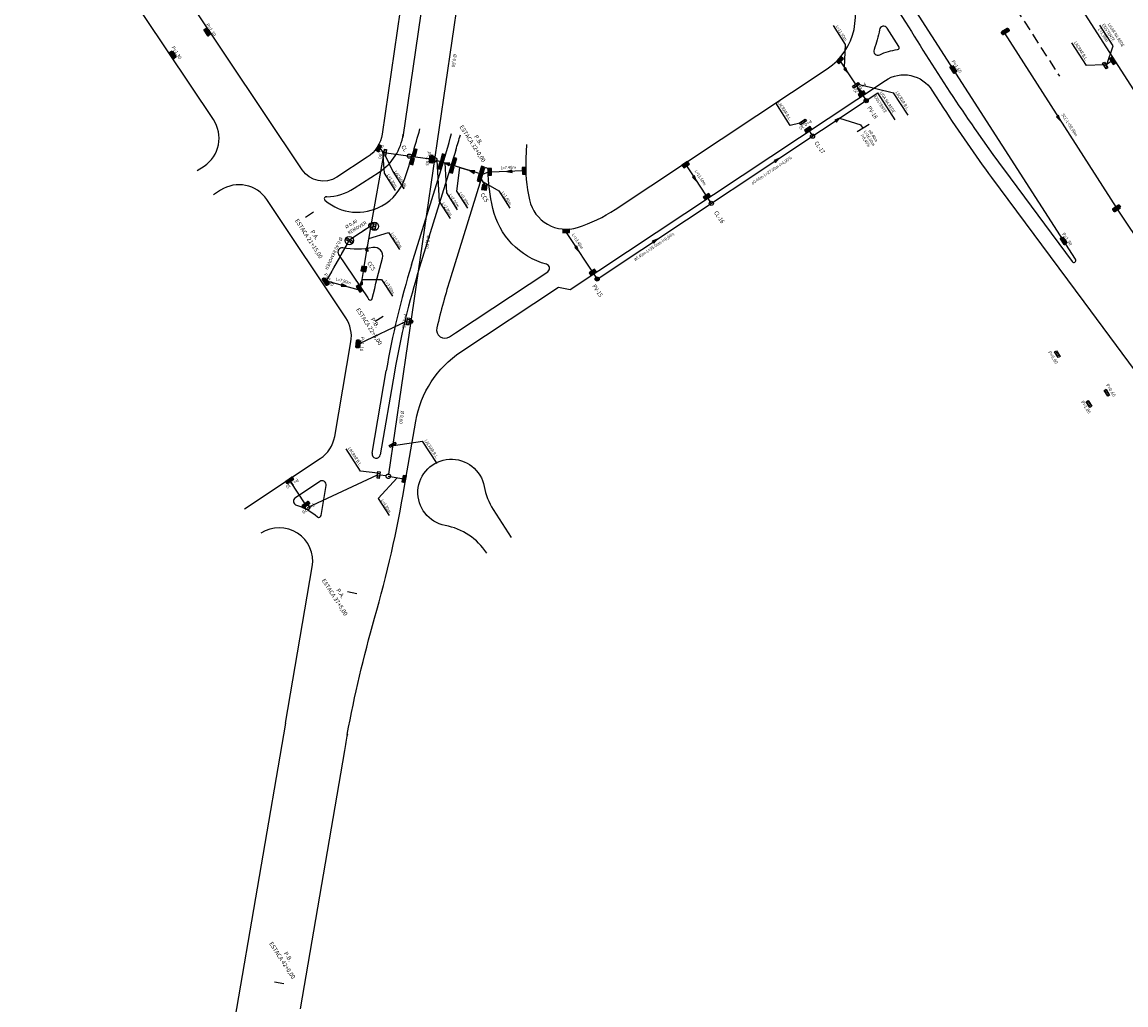
# Model space of a CAD drawing. Extents: x 674742 to 680484, y 7177691 to 7185819.
# Drawn here: x 677417 to 677681, y 7182034 to 7182269 of the extents above; entities that cross this region are included whole.
import ezdxf
from ezdxf.enums import TextEntityAlignment as Align

# ---------------------------------------------------------------- set-up
doc = ezdxf.new("R2010")
doc.units = 0
doc.header["$MEASUREMENT"] = 0
doc.linetypes.add('DASHED', pattern=[0.75, 0.5, -0.25])
doc.linetypes.add('DASHEDX2', pattern=[38.099999999999994, 25.4, -12.7])
for name, color, linetype in [('PD-AUXILIAR', 3, 'Continuous'), ('PD-CX-DEMOLIR-L3.2', 1, 'Continuous'), ('PD-DISP-DEMOLIR-L3.2', 1, 'DASHED'), ('PD-DISP-L3.1', 3, 'Continuous'), ('PD-DISP-L3.2', 3, 'Continuous'), ('PD-DISP-L3.3', 3, 'Continuous'), ('PD-MFIO-L3.1', 5, 'Continuous'), ('PD-MFIO-L3.2', 5, 'Continuous'), ('PD-MFIO-L3.3', 5, 'Continuous'), ('PD-PONTO_BAIXO', 3, 'Continuous'), ('PD-REMOVER-MF-L3.3', 1, 'DASHED'), ('PD-SETA-L3.1', 7, 'Continuous'), ('PD-SETA-L3.2', 7, 'Continuous'), ('PD-SETA-L3.3', 7, 'Continuous'), ('PD-TUB-EXIST-L3.1', 2, 'DASHEDX2'), ('PD-TUB-EXIST-L3.2', 2, 'DASHEDX2'), ('PD-TUB-EXIST-L3.3', 2, 'DASHEDX2'), ('PD-TUB-PROJ-L3.1', 5, 'Continuous'), ('PD-TUB-PROJ-L3.2', 5, 'Continuous'), ('PD-TUB-PROJ-L3.4', 5, 'Continuous'), ('PD-TXT-DISP-L3.1', 3, 'Continuous'), ('PD-TXT-DISP-L3.2', 3, 'Continuous'), ('PD-TXT-L3.1', 2, 'Continuous'), ('PD-TXT-L3.2', 2, 'Continuous'), ('PD-TXT-L3.3', 2, 'Continuous')]:
    doc.layers.add(name, color=color, linetype=linetype)
for name, color, linetype, lineweight in [('PD-BL-EXIST-ASU-L3.1', 100, 'Continuous', 50), ('PD-BL-EXIST-ASU-L3.2', 100, 'Continuous', 50), ('PD-BL-EXIST-ASU-L3.3', 100, 'Continuous', 50)]:
    doc.layers.add(name, color=color, linetype=linetype, lineweight=lineweight)
doc.styles.add('ARIAL', font='ARIAL.TTF', dxfattribs={"height": 2})
doc.styles.add('drenagem', font='ARIAL.TTF', dxfattribs={"height": 1.5})
doc.styles.add('Romans', font='romans.shx')

# ---------------------------------------------------------------- blocks, each defined once
blk = doc.blocks.new('BOCA_DE_LOBO')
at = {"color": 0, "linetype": 'Continuous', "flags": 128}
blk.add_lwpolyline([(-0.8085291153984144, 0.2695097057148814), (0.8085291153984144, 0.2695097057148814), (0.8085291153984144, -0.2695097047835588), (-0.8085291153984144, -0.2695097047835588)], close=True, dxfattribs=at)
for points in [[(-0.4042645576409996, 0.2695097057148814), (-0.4042645576409996, -0.2695097047835588)], [(0, 0.2695097057148814), (0, -0.2695097047835588)], [(0.4042645576409996, 0.2695097057148814), (0.4042645576409996, -0.2695097047835588)]]:
    blk.add_lwpolyline(points, dxfattribs=at)
blk = doc.blocks.new('PD-BL')
at = {"linetype": 'ByBlock'}
blk.add_hatch(color=0, dxfattribs=at).paths.add_polyline_path([(0.7999999999301508, 0), (0.7999999999301507, 0.7999999998137355), (-0.800000000046566, 0.7999999998137355), (-0.800000000046566, 0)])
at = {"color": 0, "linetype": 'ByBlock'}
blk.add_lwpolyline([(0.7999999999301508, 0), (0.7999999999301508, 0.7999999998137355), (-0.8000000000465661, 0.7999999998137355), (-0.8000000000465661, 0)], close=True, dxfattribs=at)
blk = doc.blocks.new('PD-CCGS')
h = blk.add_hatch(color=256)
h.paths.add_polyline_path([(1.099999999627471, 0.330000001937151), (0.09999999962747097, 0.3300000028684735), (0.09999999962747097, 0.2200000016018748), (1.099999999627471, 0.2200000025331974)], flags=0)
h.paths.add_polyline_path([(1.099999999627471, 0.5500000026077032), (0.09999999962747097, 0.5500000007450581), (0.1000000005587935, 0.4400000013411045), (1.100000000558794, 0.4400000032037497)], flags=0)
h.paths.add_polyline_path([(1.099999999627471, 0.7700000023469329), (0.09999999962747097, 0.7700000014156103), (0.1000000005587935, 0.6600000010803342), (1.099999999627471, 0.6600000020116568)], flags=0)
h.paths.add_polyline_path([(1.099999999627471, 0.9900000020861626), (0.1000000005587935, 0.99000000115484), (0.09999999962747097, 0.8800000008195639), (1.099999999627471, 0.880000002682209)], flags=0)
h.paths.add_polyline_path([(1.200000000186265, 1.200000000186265), (0, 1.200000000186265), (-9.313225746154785e-10, 0), (1.200000001117587, 0)])
h.paths.add_polyline_path([(0.09999999962747097, 1.100000000558794), (1.099999998696148, 1.100000002421439), (1.099999999627471, 0.1000000005587935), (0.1000000005587935, 0.09999999962747097)], flags=16)
for points in [[(0, 0), (1.200000001117587, 0), (1.200000001117587, 1.200000000186265), (9.313225746154785e-10, 1.200000000186265)], [(0.1000000005587935, 0.09999999962747097), (1.100000000558794, 0.1000000005587935), (1.100000000558794, 1.100000001490116), (0.1000000005587935, 1.100000000558794)]]:
    blk.add_lwpolyline(points, close=True)
at = {"flags": 128}
for points in [[(0.1000000014901161, 0.99000000115484), (1.100000000558794, 0.9900000020861626)], [(0.1000000014901161, 0.8800000008195639), (1.100000000558794, 0.8800000017508864)], [(0.1000000005587935, 0.7700000014156103), (1.100000000558794, 0.7700000023469329)], [(0.1000000014901161, 0.6600000010803342), (1.100000001490116, 0.6600000020116568)], [(0.1000000014901161, 0.5500000007450581), (1.100000000558794, 0.5500000026077032)], [(0.1000000005587935, 0.4400000013411045), (1.100000000558794, 0.4400000022724271)], [(0.1000000014901161, 0.330000001937151), (1.100000001490116, 0.330000001937151)], [(0.1000000014901161, 0.2200000016018748), (1.100000000558794, 0.2200000025331974)]]:
    blk.add_lwpolyline(points, dxfattribs=at)
blk = doc.blocks.new('PD-CL')
at = {"color": 0, "linetype": 'ByBlock'}
blk.add_circle((0, 0), 0.5, dxfattribs=at)
blk = doc.blocks.new('PD-SETA')
at = {"linetype": 'ByBlock'}
blk.add_hatch(color=0, dxfattribs=at).paths.add_polyline_path([(-0.5999999999767169, 0), (0.5999999999767169, 0.2999999998137355), (0.5999999999767169, -0.2999999998137355)])
at = {"color": 0, "linetype": 'ByBlock'}
blk.add_lwpolyline([(-0.5999999999767169, 0), (0.5999999999767169, 0.2999999998137355), (0.5999999999767169, -0.2999999998137355)], close=True, dxfattribs=at)
blk = doc.blocks.new('P-B')
at = {"color": 0, "linetype": 'ByBlock'}
blk.add_line((0, -1.5), (0, 1.5), dxfattribs=at)
for points in [[(-5, 0, 0, 0, 0), (-2, 0, 1.5, 0, 0), (0, 0, 0, 0, 0)], [(5, 0, 0, 0, 0), (2, 0, 1.5, 0, 0), (0, 0, 0, 0, 0)]]:
    blk.add_lwpolyline(points, format="xyseb", dxfattribs=at)
blk = doc.blocks.new('PD-PV')
at = {"linetype": 'ByBlock'}
blk.add_hatch(color=0, dxfattribs=at).paths.add_polyline_path([(0.5, 0, 1), (-0.5, 0, 1)])
at = {"color": 0, "linetype": 'ByBlock'}
blk.add_circle((0, 0), 0.5, dxfattribs=at)
blk = doc.blocks.new('P-A')
at = {"color": 0, "linetype": 'ByBlock'}
blk.add_line((0, -1.5), (0, 1.5), dxfattribs=at)
for points in [[(0, 0, 0, 0, 0), (-3, 0, 1.5, 0, 0), (-5, 0, 0, 0, 0)], [(0, 0, 0, 0, 0), (3, 0, 1.5, 0, 0), (5, 0, 0, 0, 0)]]:
    blk.add_lwpolyline(points, format="xyseb", dxfattribs=at)

msp = doc.modelspace()

# ---------------------------------------------------------------- hatches: boundary and pattern name
at = {"layer": 'PD-TUB-EXIST-L3.1', "ltscale": 5}
h = msp.add_hatch(color=256, dxfattribs=at)
edge = h.paths.add_edge_path()
edge.add_arc((677509.7800290128, 7182197.714020648), 0.5275284018668716, 0, 360)
h = msp.add_hatch(color=256, dxfattribs=at)
edge = h.paths.add_edge_path()
edge.add_arc((677509.7800290128, 7182197.714020648), 0.5275284018668716, 0, 360)

# ---------------------------------------------------------------- linework, layer by layer
at = {"layer": 'PD-CX-DEMOLIR-L3.2', "ltscale": 5}
for centre in [(677500.9353705235, 7182220.508734403, 912.8848429164764), (677494.9230337981, 7182217.093959217, 890.0025025419054)]:
    msp.add_circle(centre, 1, dxfattribs=at)
at = {"layer": 'PD-DISP-DEMOLIR-L3.2', "ltscale": 5, "extrusion": (-0.5539465908290603, 0.832552205275358, 0), "elevation": 5604274.827396543, "flags": 128}
msp.add_lwpolyline([(-4542614.802609481, 890.0025025419066), (-4542620.924371491, 0)], dxfattribs=at)
at = {"layer": 'PD-DISP-DEMOLIR-L3.2', "ltscale": 5, "extrusion": (-0.8723355986945258, 0.4889075610483676, 0), "elevation": 2920437.320205466, "flags": 128}
msp.add_lwpolyline([(-6596524.983803208, 0), (-6596536.333088748, 912.8848429164764)], dxfattribs=at)
at = {"layer": 'PD-DISP-L3.3', "ltscale": 5, "flags": 128}
for points in [[(677651.6220100581, 7182266.708995633), (677678.3330426073, 7182225.027329348)], [(677678.6328627309, 7182224.579143391), (677720.0427868159, 7182162.677539743)]]:
    msp.add_lwpolyline(points, dxfattribs=at)
at = {"layer": 'PD-MFIO-L3.1', "ltscale": 5}
for p, q in [((677520.4114666358, 7182238.762324189), (677511.7419188702, 7182210.705529507)), ((677537.3507057941, 7182240.09064437), (677537.1745957439, 7182236.743957188)), ((677509.8310645489, 7182211.295983369), (677516.868897446, 7182234.072146317)), ((677500.3826685385, 7182166.205984727), (677503.7620752398, 7182185.91840747)), ((677505.7333175144, 7182185.580466802), (677502.3539108125, 7182165.868044056)), ((677479.6737206517, 7182101.631473707), (677466.7078636677, 7182026.000312182)), ((677493.7777854876, 7182095.128938342), (677483.1814379554, 7182033.319366268))]:
    msp.add_line(p, q, dxfattribs=at)
at = {"layer": 'PD-MFIO-L3.1', "ltscale": 5, "flags": 128}
for points in [[(677502.7478349933, 7182225.407020731, 0.1884397750367046), (677508.2890606474, 7182232.159347578, 0.01045912703910452), (677511.811525544, 7182243.802920626)], [(677542.0995052224, 7182211.449307869, -0.2770295393344077), (677529.2611701705, 7182224.80343774, -0.05176047499091123), (677528.1324286665, 7182234.02661709, 0.8524042737610318), (677527.1547992348, 7182234.165057686), (677519.1942507216, 7182208.402759441, 0.01653672379963398), (677515.862919499, 7182196.205684485)], [(677499.3373926362, 7182203.368276187), (677499.5332723622, 7182203.074800218, 0.6587354530434392), (677500.4367575991, 7182203.24175625, -0.01197812776050112), (677502.8733787327, 7182212.903619415, 0.5544222585750196), (677500.5821349086, 7182215.405550929)], [(677515.8629178923, 7182196.205684867, 0.6805070925628521), (677518.9142591824, 7182194.07621435), (677520.3357913988, 7182195.019273515)], [(677494.4497378835, 7182098.903519152, -0.02382577767314902), (677500.9698965249, 7182126.724405414, 0.02702280478559332), (677508.1620075654, 7182158.319872506), (677510.830026508, 7182173.882698158, -0.2066866144279277), (677521.6500498366, 7182190.490953765)], [(677482.044122157, 7182155.579646163, 0.6327631289543081), (677482.305562511, 7182153.791262644, -0.1044012388030361), (677487.3660653546, 7182150.991370038, 0.5840449204925415), (677488.1860836903, 7182151.284952427), (677489.416779092, 7182158.463723786, 0.6581069106340248), (677487.8767665557, 7182159.464950197), (677482.0441221567, 7182155.579646164)], [(677479.673720652, 7182101.631473707), (677486.0892169756, 7182139.053715778, 0.6581069105947991), (677473.7691166848, 7182147.063527068)]]:
    msp.add_lwpolyline(points, format="xyb", dxfattribs=at)
at = {"layer": 'PD-MFIO-L3.1', "ltscale": 5}
for centre, radius, start, end in [((677231.7694327774, 7182322.167862698), 298.3999999984081, 342.8288543229992, 344.5551700022271), ((677232.254635053, 7182327.802766752), 301.5999999997114, 342.8288543228474, 343.5494605849426), ((677573.1248553225, 7182234.852175358), 36.00000003146238, 176.9877482575737, 192.9032425487088), ((677546.8066442206, 7182228.822932778), 9.000000000212708, 192.9032425462144, 287.6452123978349), ((677701.8719237956, 7182151.955370122), 201.00000000177, 162.8288543230441, 170.2720424331467), ((677701.8719237922, 7182151.955370123), 198.9999999980618, 162.8288543227154, 170.2720424328152), ((677501.3682896756, 7182166.037014391), 0.9999999999150245, 170.2720424212318, 350.2720424201048), ((677789.4641266132, 7182044.437837824), 300, 169.5251052926544, 170.272042433396)]:
    msp.add_arc(centre, radius, start, end, dxfattribs=at)
at = {"layer": 'PD-MFIO-L3.2', "ltscale": 5}
for p, q in [((677523.5666367246, 7182350.737618119), (677507.7411651533, 7182241.863831937)), ((677558.5238785292, 7182224.553810417), (677609.2678570263, 7182258.217890237))]:
    msp.add_line(p, q, dxfattribs=at)
at = {"layer": 'PD-MFIO-L3.2', "ltscale": 5, "flags": 128}
for points in [[(677546.2487294663, 7182399.276425435), (677548.5002699181, 7182394.846988996, 0.02530867894066562), (677558.368238925, 7182377.64744113), (677627.9997762596, 7182269.367797656), (677627.9997762596, 7182269.367797656, 0.02238688838273968), (677651.3702176105, 7182234.254342127), (677667.8163088657, 7182212.075702448)], [(677518.6186417501, 7182351.456885617), (677502.7931636127, 7182242.583054263, -0.2160120303438496), (677499.2302482692, 7182237.0223521), (677491.9541422424, 7182232.302163898, -0.4103921350547258), (677483.6982237699, 7182234.00485976), (677438.4937579468, 7182301.749456443, -0.413364153581145), (677440.6895319301, 7182312.831300045), (677504.3978873371, 7182355.602158098), (677504.943603913, 7182358.377440684), (677506.242700703, 7182359.249594485, -0.6503134537860613), (677518.6186351839, 7182351.456840445)], [(677458.5560587896, 7182233.846359855), (677460.1909414012, 7182234.925449529, 0.4157201851414082), (677462.4380168881, 7182246.043395438), (677429.3010336836, 7182295.690740007, 0.4141540800290498), (677418.2071842247, 7182297.904449271), (677416.6675534602, 7182296.877278881)], [(677623.5655035313, 7182267.94356037, 0.691080494461933), (677621.7358227929, 7182267.553344538, -0.05852815918927081), (677620.4376027108, 7182262.828884274, 0.6828231375103373), (677621.7907867926, 7182261.548715385, -0.07940544351017077), (677626.0350243227, 7182262.778602207, 0.5523919243559877), (677626.3939425611, 7182263.545231948), (677623.5655035309, 7182267.94356037)], [(677521.6500498366, 7182190.490953765), (677544.9673292387, 7182205.959877925), (677547.7395707639, 7182205.398917214), (677623.154558684, 7182255.429999685, -0.4183951779018721), (677634.3058923855, 7182253.0906758), (677637.0737690756, 7182248.786524081, 0.01664357748732678), (677648.5588269695, 7182232.169616086), (677670.620891215, 7182202.417466116)], [(677489.5396673891, 7182227.58246711, 0.1378179312108826), (677496.0591744791, 7182229.601237614), (677502.0470788713, 7182233.485737861, 0.2160120303822065), (677507.8368163061, 7182242.521878878)], [(677469.8883768888, 7182152.889319601), (677487.9879141822, 7182164.945978716, 0.2061948401574499), (677491.4377520845, 7182170.252264645), (677495.3106730572, 7182192.843406289, 0.1918863330987942), (677494.0797081359, 7182198.636365704), (677475.2066262506, 7182226.912880608, 0.412708542955141), (677464.1456933877, 7182229.148433047), (677462.4421572916, 7182228.024029255)], [(677493.3767167344, 7182215.328320058, 0.6555406796719735), (677492.3839675455, 7182213.786215843), (677499.3373926362, 7182203.368276187)], [(677500.5821349086, 7182215.405550929, -0.0864244494744916), (677493.3767167343, 7182215.328320057)], [(677520.3357913988, 7182195.019273515), (677542.390817704, 7182209.650805925, 0.6449486273021318), (677542.0995052224, 7182211.449307869)], [(677527.7926504796, 7182142.301814878, 0.2070168711988768), (677517.8954488555, 7182148.928061757, -1.906219963992012), (677527.2117648738, 7182158.228857731, 0.09844888380380387), (677529.3616070014, 7182152.787958209), (677533.6761577855, 7182146.094484364)]]:
    msp.add_lwpolyline(points, format="xyb", dxfattribs=at)
at = {"layer": 'PD-MFIO-L3.2', "ltscale": 5}
for centre, radius, start, end in [((677600.9755539671, 7182270.717398627), 14.9999999999975, 303.5607067046361, 32.74390999668881), ((677489.4561011497, 7182227.089499886), 0.4999999998590556, 80.3788630299127, 229.8033771826442), ((677496.8783468042, 7182235.873591727), 12.0000000002997, 229.8033772287515, 299.2830219201649), ((677538.6223512009, 7182254.552630524), 35.99999996985678, 287.6452123882803, 303.5607067098005)]:
    msp.add_arc(centre, radius, start, end, dxfattribs=at)
at = {"layer": 'PD-MFIO-L3.3', "ltscale": 5, "flags": 128}
for points in [[(677667.8163088657, 7182212.075702448, 0.9672577618360014), (677668.6384843567, 7182212.643962989), (677547.9812692645, 7182400.270442788, 0.9506320789870037), (677546.2487294663, 7182399.276425435)], [(677672.450293577, 7182287.33715035, 0.4162527599958665), (677669.3920827903, 7182273.479344527), (677701.85447694, 7182223.019529171), (677725.9629828393, 7182179.076043377), (677754.0584670637, 7182135.404189114)], [(677670.620891215, 7182202.417466116), (677705.9004408799, 7182154.840664561), (677708.808409195, 7182150.178228259, -0.4144074417019142), (677706.4022629932, 7182139.119512979), (677704.723809624, 7182138.041717423)]]:
    msp.add_lwpolyline(points, format="xyb", dxfattribs=at)
at = {"layer": 'PD-REMOVER-MF-L3.3', "ltscale": 5, "flags": 128}
msp.add_lwpolyline([(677616.314732707, 7182312.577247757), (677612.4545573667, 7182320.31556203), (677607.2574169672, 7182329.873341433), (677599.6400749953, 7182343.410221232), (677596.8815713167, 7182348.378565895), (677593.9213862475, 7182353.389448095), (677586.2536549392, 7182365.128715108), (677577.0359360747, 7182379.471129164), (677562.6725291477, 7182401.86456867), (677557.3643400018, 7182410.078475538), (677553.5425316988, 7182415.598648049), (677553.0990539775, 7182416.302459805), (677552.8181203563, 7182417.098285185), (677552.7741308357, 7182418.011055828), (677552.8662356847, 7182418.682823559), (677552.9890404859, 7182418.970524483), (677553.2655377963, 7182419.618288504), (677553.8472588252, 7182420.431918419), (677554.4744520274, 7182420.886926013), (677555.8956224167, 7182421.403881483), (677556.6979363041, 7182421.477083776), (677557.8314260908, 7182421.223419282), (677558.7876822648, 7182420.721053652), (677559.5429552904, 7182420.088939864), (677560.172862708, 7182419.249830755), (677571.9301325844, 7182401.155505104), (677597.469736812, 7182361.455311006), (677635.265131129, 7182302.460062434), (677664.7951021886, 7182256.412297496)], dxfattribs=at)
at = {"layer": 'PD-TUB-EXIST-L3.1', "ltscale": 5}
for p, q in [((677521.1168212212, 7182276.237512537), (677504.3388539293, 7182161.234380691)), ((677521.1168212212, 7182276.237512537), (677504.3388539293, 7182161.234380691)), ((677503.7420106349, 7182238.060341664), (677514.3124364477, 7182236.625523448)), ((677503.7420106349, 7182238.060341664), (677514.3124364477, 7182236.625523448)), ((677508.7284372003, 7182197.780339148), (677497.2708219298, 7182192.364856916)), ((677508.7284372003, 7182197.780339148), (677497.2708219298, 7182192.364856916)), ((677484.950458631, 7182153.245522547), (677501.6756889536, 7182161.035952981)), ((677484.950458631, 7182153.245522547), (677501.6756889536, 7182161.035952981)), ((677503.740124606, 7182160.794931041), (677502.2445829121, 7182161.000899227, 916.4500475882923)), ((677503.740124606, 7182160.794931041), (677502.2445829121, 7182161.000899227, 916.4500475882923))]:
    msp.add_line(p, q, dxfattribs=at)
for centre in [(677515.3699108757, 7182236.446199236), (677515.3699108757, 7182236.446199236), (677504.2619077226, 7182160.71728702), (677504.2619077226, 7182160.71728702)]:
    msp.add_circle(centre, 0.5275284018668716, dxfattribs=at)
at = {"layer": 'PD-TUB-EXIST-L3.2', "ltscale": 5}
for p, q in [((677500.1336100341, 7182220.741002507), (677503.2509868576, 7182238.133360065)), ((677500.1336100341, 7182220.741002507), (677503.2509868576, 7182238.133360065)), ((677495.0369235721, 7182217.349873311, 890.0025025419054), (677500.1336100342, 7182220.741002507)), ((677489.5030545769, 7182207.458465653), (677495.0518060898, 7182217.35885145, 912.8848429164764)), ((677480.7871143807, 7182159.496730463), (677484.3348703163, 7182154.135159157)), ((677480.7871143807, 7182159.496730463), (677484.3348703163, 7182154.135159157))]:
    msp.add_line(p, q, dxfattribs=at)
for centre in [(677500.1336100344, 7182220.741002507), (677500.1336100344, 7182220.741002507), (677484.9504586312, 7182153.245522547), (677484.9504586312, 7182153.245522547)]:
    msp.add_circle(centre, 0.5275284018668716, dxfattribs=at)
at = {"layer": 'PD-TUB-PROJ-L3.1', "ltscale": 5, "flags": 128}
for points in [[(677515.3699108757, 7182236.446199236), (677517.3443282566, 7182235.836104391)], [(677517.3990277775, 7182235.806445044), (677519.3095485199, 7182235.196245405)], [(677528.1471420102, 7182233.457452861), (677526.7618803701, 7182232.89347534), (677519.3095485191, 7182235.196245406)], [(677536.340681564, 7182233.774245343), (677528.9465447281, 7182233.488360722)], [(677527.3474915677, 7182230.436384767), (677526.4932282213, 7182231.953003429)], [(677504.2619077229, 7182160.71728702), (677508.4499230878, 7182159.999313011)]]:
    msp.add_lwpolyline(points, dxfattribs=at)
at = {"layer": 'PD-TUB-PROJ-L3.2', "ltscale": 5, "flags": 128}
for points in [[(677611.9843540845, 7182260.528859969), (677618.5761810415, 7182250.59258584)], [(677554.2222717922, 7182207.899537287), (677618.5761810417, 7182250.59258584)], [(677604.9082605611, 7182243.325216918), (677605.7374908677, 7182242.075266078)], [(677502.3091383757, 7182239.024936997), (677503.208853998, 7182238.139625493)], [(677575.1627728089, 7182235.592224861), (677581.5202051545, 7182226.009268428)], [(677498.4997771203, 7182210.915624217), (677500.1332047019, 7182220.740732813)], [(677546.842366873, 7182219.023730745), (677554.222271792, 7182207.899537287)], [(677497.6643712028, 7182205.874873457), (677498.3106092317, 7182209.73062822)]]:
    msp.add_lwpolyline(points, dxfattribs=at)
at = {"layer": 'PD-TUB-PROJ-L3.2', "ltscale": 5, "elevation": 0.03242727610631846, "flags": 128}
msp.add_lwpolyline([(677489.503251679, 7182207.458817333), (677496.9989707844, 7182205.430753784)], dxfattribs=at)
at = {"layer": 'PD-TUB-PROJ-L3.4', "ltscale": 5, "flags": 128}
msp.add_lwpolyline([(677677.172594219, 7182259.906618753), (677675.9645923886, 7182259.129787375)], dxfattribs=at)
at = {"layer": 'PD-TXT-L3.1', "color": 7, "ltscale": 5}
for p, q in [((677515.9141885969, 7182163.758091422), (677512.4398631188, 7182169.144065123)), ((677497.6329436364, 7182161.925560636), (677494.1586181583, 7182167.311534337))]:
    msp.add_line(p, q, dxfattribs=at)
at = {"layer": 'PD-TXT-L3.1', "color": 7, "ltscale": 5, "flags": 128}
for points in [[(677515.8739258393, 7182236.290458643), (677516.4470293878, 7182226.463331232), (677519.0419174953, 7182222.417304371)], [(677517.7745910651, 7182235.703153211), (677518.1467703786, 7182228.503376242), (677520.7618397285, 7182224.425882189)], [(677521.3035749472, 7182234.580091367), (677520.549615982, 7182228.937573509), (677523.1907860719, 7182224.819382402)], [(677526.9203598946, 7182231.194694098), (677530.6616284845, 7182229.037867947), (677533.355349728, 7182224.837737515)], [(677505.5220718085, 7182168.032501118), (677512.4398631193, 7182169.144065123)], [(677501.7272229627, 7182161.436919411), (677497.6329436371, 7182161.925560636)], [(677506.3559154059, 7182160.358300016), (677501.8384437589, 7182155.39357718), (677504.4333318664, 7182151.347550319)]]:
    msp.add_lwpolyline(points, dxfattribs=at)
at = {"layer": 'PD-TXT-L3.2', "color": 7, "ltscale": 5}
for p, q in [((677625.4628419443, 7182246.016229619), (677621.3322304324, 7182252.419591974)), ((677628.5665676268, 7182247.074611767), (677625.0922421487, 7182252.460585468)), ((677600.3903052696, 7182244.662971186), (677596.9159797915, 7182250.048944887)), ((677612.2157498463, 7182246.41001257), (677617.3157788906, 7182244.792764483)), ((677619.2431267528, 7182244.854247419), (677616.4166984195, 7182243.086861722)), ((677617.8299125852, 7182243.97055457), (677617.3157788916, 7182244.792764483))]:
    msp.add_line(p, q, dxfattribs=at)
at = {"layer": 'PD-TXT-L3.2', "color": 7, "ltscale": 5, "flags": 128}
for points in [[(677610.6538505272, 7182268.557358209), (677613.553954941, 7182264.035428986), (677613.3136021117, 7182258.525201065)], [(677616.9682656947, 7182254.478709502), (677625.0813317345, 7182252.477499026)], [(677618.5761810415, 7182250.59258584), (677621.3322304318, 7182252.419591974)], [(677602.679924646, 7182245.204617871), (677600.3903052696, 7182244.662971186)], [(677502.8744664412, 7182238.468659628), (677503.2886865669, 7182233.2376803), (677505.9298566568, 7182229.119489193)], [(677503.6230848896, 7182237.260606709), (677505.3324790037, 7182233.589116461), (677507.9736490936, 7182229.470925353)], [(677499.6099673003, 7182217.593446483), (677504.3275601182, 7182219.010444456), (677506.9224482257, 7182214.964417594)], [(677497.9874902187, 7182207.802750844), (677502.6418269132, 7182207.82619416), (677505.2367150207, 7182203.780167298)]]:
    msp.add_lwpolyline(points, dxfattribs=at)
at = {"layer": 'PD-TXT-L3.3', "color": 7, "ltscale": 5}
msp.add_line((677671.2493600482, 7182259.016262728), (677667.7750345701, 7182264.402236429), dxfattribs=at)
at = {"layer": 'PD-TXT-L3.3', "color": 7, "ltscale": 5, "flags": 128}
for points in [[(677676.1303323917, 7182259.257385454), (677677.6644733289, 7182263.658396204), (677674.4567048829, 7182268.660044355)], [(677675.2932504276, 7182259.186986394), (677671.2493600482, 7182259.016262727)]]:
    msp.add_lwpolyline(points, dxfattribs=at)

# ---------------------------------------------------------------- block references
at = {"layer": 'PD-AUXILIAR', "ltscale": 5}
for p, xscale, yscale, rotation in [((677485.416250512, 7182223.324910198), 0.7499999998392523, 0.7499999999472854, 303.7210188782362), ((677495.6442232113, 7182132.901223823), 0.7500000000218128, 0.7500000000534932, 258.6783430852403)]:
    msp.add_blockref('P-A', p, dxfattribs=dict(at, xscale=xscale, yscale=yscale, rotation=rotation))
at = {"layer": 'PD-BL-EXIST-ASU-L3.1', "ltscale": 5}
for p, rotation in [((677514.5796323167, 7182236.590283576), 262.4867489254059), ((677497.0023323158, 7182192.388283581), 265.0133704736581), ((677480.6367323175, 7182159.720383578), 33.91648203517547), ((677484.4932323173, 7182153.917083578), 35.98638145532804)]:
    msp.add_blockref('BOCA_DE_LOBO', p, dxfattribs=dict(at, rotation=rotation))
at = {"layer": 'PD-BL-EXIST-ASU-L3.2', "ltscale": 5}
for p, rotation in [((677460.9570323168, 7182266.991683578), 301.9999999843316), ((677452.7397323169, 7182261.586483578), 301.9999999843316), ((677489.2787323156, 7182207.309083579), 303.6606866806804)]:
    msp.add_blockref('BOCA_DE_LOBO', p, dxfattribs=dict(at, rotation=rotation))
at = {"layer": 'PD-BL-EXIST-ASU-L3.3', "ltscale": 5}
for p, rotation in [((677651.8331340346, 7182267.146593599), 30.55443331699643), ((677639.4210060602, 7182258.093652157), 303.3397135024962), ((677678.4766653711, 7182224.799276761), 212.2018681921049), ((677665.7544769347, 7182217.069394466), 303.3555464471526)]:
    msp.add_blockref('BOCA_DE_LOBO', p, dxfattribs=dict(at, rotation=rotation))
at = {"layer": 'PD-DISP-L3.1', "ltscale": 5}
for name, p, rotation in [('PD-CL', (677509.3116034075, 7182237.304331139), 303.972284105165), ('PD-BL', (677510.2076045137, 7182238.313908162), 253.8182513600298), ('PD-BL', (677516.9372426355, 7182237.05817898), 253.4766478266976), ('PD-BL', (677509.5692114792, 7182236.228765043), 253.8182513600298), ('PD-BL', (677516.3474963522, 7182235.078567261), 253.4766478266976), ('PD-BL', (677519.0468676902, 7182234.244461691), 253.4766478266976), ('PD-BL', (677519.6366139735, 7182236.22407341), 253.4766478266976), ('PD-BL', (677526.3160113858, 7182234.160140036), 253.4766478266976), ('PD-BL', (677525.7262651024, 7182232.180528317), 253.4766478266976), ('PD-BL', (677528.144114525, 7182233.535755919), 272.214163448856), ('PD-BL', (677536.3406815642, 7182233.774245343), 272.214163448856), ('PD-BL', (677508.4499230878, 7182159.99931301), 80.27204240438934)]:
    msp.add_blockref(name, p, dxfattribs=dict(at, rotation=rotation))
at = {"layer": 'PD-DISP-L3.1', "ltscale": 5, "zscale": 2.909090907570775, "rotation": 80.93006555372081}
msp.add_blockref('PD-CCGS', (677527.7508216769, 7182229.156804825), dxfattribs=at)
at = {"layer": 'PD-DISP-L3.2', "ltscale": 5}
for name, p, rotation in [('PD-BL', (677611.9843540848, 7182260.528859969), 228.570093610184), ('PD-BL', (677617.304694573, 7182252.509177127), 213.5607066410275), ('PD-PV', (677618.5761810403, 7182250.592585841), 303.972284105165), ('PD-BL', (677604.4660043987, 7182243.991857366), 213.5607066410275), ('PD-CL', (677605.7374908677, 7182242.075266078), 303.972284105165), ('PD-BL', (677501.6122952234, 7182239.417886894), 240.581346062944), ('PD-BL', (677575.1627728101, 7182235.592224861), 213.5607066410275), ('PD-BL', (677580.2487186865, 7182227.925859714), 213.5607066410275), ('PD-CL', (677581.5202051545, 7182226.009268428), 303.972284105165), ('PD-BL', (677546.8423668724, 7182219.023730745), 2.559297364099505), ('PD-BL', (677552.9507853216, 7182209.816128571), 213.5607066410275), ('PD-PV', (677554.2222717907, 7182207.899537288), 303.972284105165), ('PD-BL', (677497.6643712018, 7182205.874873458), 123.7210188724316)]:
    msp.add_blockref(name, p, dxfattribs=dict(at, rotation=rotation))
at = {"layer": 'PD-DISP-L3.2', "ltscale": 5, "zscale": 2.909090907570775, "rotation": 80.93006555372081}
msp.add_blockref('PD-CCGS', (677498.9031072289, 7182209.636044276), dxfattribs=at)
at = {"layer": 'PD-DISP-L3.3', "ltscale": 5, "rotation": 122.7439100219825}
msp.add_blockref('PD-BL', (677677.8452487611, 7182260.339673064), dxfattribs=at)
at = {"layer": 'PD-PONTO_BAIXO', "ltscale": 5}
for p, xscale, yscale, rotation in [((677522.7128117563, 7182234.167284233), 0.75, 0.75, 253.3036505100221), ((677502.0737557281, 7182198.415017097), 0.7499999999924722, 0.7499999997899273, 303.3211420331357), ((677478.1659620171, 7182039.572776978), 0.7500000000062393, 0.7500000000000587, 260.2720424300443)]:
    msp.add_blockref('P-B', p, dxfattribs=dict(at, xscale=xscale, yscale=yscale, rotation=rotation))
at = {"layer": 'PD-SETA-L3.1', "ltscale": 5, "xscale": -1}
for p, rotation in [((677518.3478473556, 7182235.526017052), 162.828854359776), ((677524.3113916151, 7182233.650676208), 162.828854359776), ((677533.2431651873, 7182233.65448393), 182.2141631547814)]:
    msp.add_blockref('PD-SETA', p, dxfattribs=dict(at, rotation=rotation))
at = {"layer": 'PD-SETA-L3.2', "ltscale": 5, "xscale": -1}
for p, rotation in [((677613.801097821, 7182257.798392911), 303.1370754328962), ((677616.847336797, 7182253.198581181), 123.5607067124735), ((677611.7342962231, 7182246.051958931), 36.63791954334624), ((677597.1956657319, 7182236.406881192), 36.63791954334631), ((677577.5988874747, 7182231.928141162), 303.1370754328964), ((677568.0597293291, 7182217.077799835), 36.6379195433464), ((677499.2180912839, 7182215.236302249), 80.56088880469187), ((677549.447188569, 7182215.105344361), 303.1370754328964), ((677493.6649889722, 7182206.332756118, 0.03242727610631846), 344.8649290766039), ((677497.8883114755, 7182207.211004632), 80.48545930513635)]:
    msp.add_blockref('PD-SETA', p, dxfattribs=dict(at, rotation=rotation))
at = {"layer": 'PD-SETA-L3.3', "ltscale": 5, "xscale": -1, "rotation": 302.7272149737597}
msp.add_blockref('PD-SETA', (677664.6531423503, 7182246.372914938), dxfattribs=at)
at = {"layer": 'PD-TUB-EXIST-L3.1', "ltscale": 5}
for p, rotation in [((677508.9952323157, 7182197.742183579), 261.8610625824087), ((677505.2847615106, 7182168.2390554, 916.4500475882923), 32.2701938067827), ((677505.2847615106, 7182168.2390554, 916.4500475882923), 32.2701938067827), ((677501.9429999079, 7182161.001596974), 82.67623856782261), ((677501.9429999079, 7182161.001596974), 82.67623856782261)]:
    msp.add_blockref('BOCA_DE_LOBO', p, dxfattribs=dict(at, rotation=rotation))
at = {"layer": 'PD-TUB-EXIST-L3.2', "ltscale": 5}
for p, rotation in [((677616.1486999998, 7182254.2449), 34.3575829490177), ((677603.4505000003, 7182245.508), 33.98591929042279), ((677503.475432316, 7182238.099983579), 261.541732238254), ((677500.9250579991, 7182220.525463903, 912.8848429164764), 78.69507380152135), ((677500.9250579991, 7182220.525463903, 912.8848429164764), 78.69507380152135), ((677494.9127212734, 7182217.110688716, 890.0025025419054), 332.5583292402856), ((677494.9127212734, 7182217.110688716, 890.0025025419054), 332.5583292402856), ((677664.2884059536, 7182189.921170227), 301.9999999843316), ((677676.1287778458, 7182180.682140393), 301.9999999843316), ((677671.8679034071, 7182177.996413065), 301.9999999843316)]:
    msp.add_blockref('BOCA_DE_LOBO', p, dxfattribs=dict(at, rotation=rotation))
at = {"layer": 'PD-TUB-EXIST-L3.3', "ltscale": 5, "rotation": 301.9999999843316}
msp.add_blockref('BOCA_DE_LOBO', (677675.7360351958, 7182258.98696899), dxfattribs=at)

# ---------------------------------------------------------------- texts
at = {"layer": 'PD-PONTO_BAIXO', "ltscale": 5, "char_height": 1, "attachment_point": 5, "rotation": 302.8101236299591, "style": 'drenagem'}
for s, insert, width in [('P.B.\\PESTACA 32+0,00', (677525.014912444, 7182240.678909776), 18.90185678779022), ('P.A.\\PESTACA 21+15,00', (677485.8583385755, 7182217.944390188), 20.93023107692379), ('P.B.\\PESTACA 22+5,00', (677500.2755523932, 7182196.946837412), 18.90185678779022), ('P.A.\\PESTACA 37+5,00', (677492.0317433259, 7182132.156694767), 20.93023107692379), ('P.B.\\PESTACA 42+0,00', (677479.5054212259, 7182045.272490162), 18.90185678779022)]:
    msp.add_mtext(s, dxfattribs=dict(at, insert=insert, width=width))
at = {"layer": 'PD-TUB-EXIST-L3.1', "ltscale": 5}
for p in [(677519.8572226678, 7182261.754672193), (677519.8572226678, 7182261.754672193), (677513.5293980102, 7182218.381143044), (677513.5293980102, 7182218.381143044), (677507.2933885222, 7182176.473930401), (677507.2933885222, 7182176.473930401)]:
    msp.add_text('Ø 0,60', height=0.7999999999999999, rotation=261.535418706593, dxfattribs=at).set_placement(p)
at = {"layer": 'PD-TUB-EXIST-L3.1', "ltscale": 5, "style": 'ARIAL'}
for s, height, rotation, p in [('P=1.65', 0.7999999999999999, 262.4867489254059, (677513.6337388697, 7182238.474307771)), ('P=1.75', 0.8, 261.8610625814571, (677507.9775065909, 7182199.62975816)), ('P=1.10', 0.8, 265.0133704782963, (677497.7416046382, 7182194.060161205))]:
    msp.add_text(s, height=height, rotation=rotation, dxfattribs=at).set_placement(p)
at = {"layer": 'PD-TUB-EXIST-L3.2', "ltscale": 5}
for s, height, rotation, style, p in [('P=1.30', 0.8, 302, 'ARIAL', (677460.6199675757, 7182268.768679811)), ('P=1.30', 0.8, 302, 'ARIAL', (677452.4026675759, 7182263.309530004)), ('P=0.65', 0.7999999999999999, 214.6747711976216, 'ARIAL', (677618.2154770936, 7182254.963534973)), ('P=0.30', 0.8, 215, 'ARIAL', (677605.1992769779, 7182246.125169016)), ('P=1.90', 0.8, 261.5417322247399, 'ARIAL', (677502.3577445621, 7182240.071375552)), ('Ø 0,40', 0.8, 31.08257223061696, 'Romans', (677494.247680746, 7182219.922021801, -0.1762231797674758)), ('REMOVER', 0.8, 31.08257223061696, 'Romans', (677494.8646029358, 7182218.522908491, -0.1762231797674758)), ('Ø 0,40 REMOVER', 0.8, 244.6516259104554, 'Romans', (677492.6648209762, 7182218.009712229, -0.1762231797674758)), ('P=0.60', 0.8, 303.660686691784, 'ARIAL', (677488.7946825403, 7182208.956626398)), ('P=0.90', 0.8, 302, 'ARIAL', (677662.0135644246, 7182190.385497007)), ('P=0.60', 0.8, 302, 'ARIAL', (677675.8361650625, 7182182.53663978)), ('P=1.00', 0.8, 302, 'ARIAL', (677669.8818343366, 7182178.49155711)), ('P=1.30', 0.7999999999999999, 213.9164820831789, 'ARIAL', (677482.4812521172, 7182160.257525279)), ('P=0.70', 0.7999999999999999, 215.9863815024246, 'ARIAL', (677486.2927345608, 7182154.331349594))]:
    msp.add_text(s, height=height, rotation=rotation, dxfattribs=dict(at, style=style)).set_placement(p)
at = {"layer": 'PD-TUB-EXIST-L3.3', "ltscale": 5, "style": 'ARIAL'}
for s, rotation, p in [('P=1.60', 303.3397134878326, (677638.9550330667, 7182259.947012144)), ('P=1.30', 303.355546452724, (677665.342200022, 7182218.67633916))]:
    msp.add_text(s, height=0.8, rotation=rotation, dxfattribs=at).set_placement(p)
at = {"layer": 'PD-TXT-DISP-L3.1', "ltscale": 5, "style": 'Romans', "width": 0.9}
for s, p in [('CL', (677508.117944416, 7182239.167803755)), ('CCS', (677527.2755405061, 7182227.383439026))]:
    msp.add_text(s, height=0.9999999999999998, rotation=302.2393489884055, dxfattribs=at).set_placement(p, align=Align.MIDDLE_CENTER)
at = {"layer": 'PD-TXT-DISP-L3.2', "ltscale": 5, "style": 'Romans', "width": 0.9}
for s, rotation, p in [('PV-18', 303.9226580355303, (677620.0815864472, 7182247.773739057)), ('CL-17', 303.9226580355303, (677607.4584857933, 7182239.377780152)), ('CL-16', 303.9226580355303, (677583.4242087334, 7182222.725734468)), ('CCS', 302.2393489884055, (677500.2126393014, 7182211.015908147)), ('PV-15', 303.9226580355303, (677554.3119852084, 7182205.116067506))]:
    msp.add_text(s, height=0.9999999999999998, rotation=rotation, dxfattribs=at).set_placement(p, align=Align.MIDDLE_CENTER)
at = {"layer": 'PD-TXT-L3.1', "ltscale": 5, "style": 'Romans', "width": 0.9}
for s, rotation, p in [('L=7.40m', 2.115826459589977, (677532.9364730688, 7182234.59675799, -898.3741380379672)), ('L=2.00m', 302.5032792307762, (677520.0367403443, 7182226.675154176, -898.3741380379672)), ('L=9.30m', 302.5032792307762, (677522.4395859479, 7182227.10935144, -898.3741380379672)), ('L=1.80m', 302.5032792307762, (677532.5515984504, 7182227.209645879, -898.3741380379672)), ('L=2.00m', 302.5032792307762, (677518.3369993529, 7182224.635109165, -898.3741380379672)), ('L=4.30m', 302.5032792307762, (677503.728413724, 7182153.565355113, -898.3741380379672))]:
    msp.add_text(s, height=0.7499999999999999, rotation=rotation, dxfattribs=at).set_placement(p, align=Align.MIDDLE_CENTER)
for p in [(677512.8595885289, 7182169.20999306), (677494.5783435684, 7182167.377462273)]:
    msp.add_text('LACRAR B.L.', height=0.75, rotation=302.8248139933475, dxfattribs=at).set_placement(p)
at = {"layer": 'PD-TXT-L3.2', "ltscale": 5, "style": 'Romans', "width": 0.9}
for s, height, rotation, p in [('L=11.90m', 0.7499999999999999, 302.5032792307762, (677612.6380113647, 7182266.769345748, -898.3741380379672)), ('L=16.00m', 0.75, 302.018034181622, (677619.3375466231, 7182241.601530797)), ('ø0.40m', 0.75, 302.018034181622, (677620.2495634516, 7182242.17182139)), ('i=8,49%%%', 0.75, 302.018034181622, (677618.4255297917, 7182241.031240202)), ('ø0.40m-L=27.00m-i=6,99%%%', 0.7499999999999999, 33.48079904284021, (677595.9551563713, 7182233.892037653, -898.3741380379672)), ('L=1.30m', 0.7499999999999999, 302.5032792307762, (677505.1786565328, 7182231.409458231, -898.3741380379672)), ('LACRAR BL', 0.7499999999999999, 302.5032792307762, (677507.2224489696, 7182231.760894392, -898.3741380379672)), ('L=11.50m', 0.7499999999999999, 302.5032792307762, (677578.9514719656, 7182232.15791869, -898.3741380379672)), ('L=10.00m', 0.7499999999999999, 302.5032792307762, (677506.2175300833, 7182217.182222389, -898.3741380379672)), ('L=13.40m', 0.7499999999999999, 302.5032792307762, (677549.5540621913, 7182216.947023696, -898.3741380379672)), ('ø0.40m-L=35.00m-i=0,94%%%', 0.7499999999999999, 33.48079904284021, (677567.8531889922, 7182215.671486693, -898.3741380379672)), ('L=7.80m', 0.7499999999999999, 344.3762670152068, (677493.5255406415, 7182207.430259466, -898.3741380379672)), ('L=3.90m', 0.7499999999999999, 302.5032792307762, (677504.5317968783, 7182205.997972093, -898.3741380379672))]:
    msp.add_text(s, height=height, rotation=rotation, dxfattribs=at).set_placement(p, align=Align.MIDDLE_CENTER)
for s, p in [('EXISTENTE', (677620.3585688772, 7182251.524886311)), ('LIGA NA REDE', (677621.7519558425, 7182252.48551991)), ('LACRAR B.L.', (677625.5119675588, 7182252.526513405)), ('LACRAR B.L.', (677597.3357052016, 7182250.114872823))]:
    msp.add_text(s, height=0.75, rotation=302.8248139933475, dxfattribs=at).set_placement(p)
at = {"layer": 'PD-TXT-L3.3', "ltscale": 5, "style": 'Romans', "width": 0.9}
for s, height, rotation, p in [('L=1.50m', 0.7499999999999999, 302.5032792307762, (677675.2742752761, 7182266.276447125, -898.3741380379672)), ('EXISTENTE', 0.7499999999999999, 302.5032792307762, (677676.5207069063, 7182266.890487368, -898.3741380379672)), ('LIGAR NA REDE', 0.7499999999999999, 302.5032792307762, (677678.3270900205, 7182266.301459542, -898.3741380379672)), ('SCC-L=50.00m', 0.75, 302.8248139933475, (677667.2065174299, 7182244.808454739, -898.3741380379672))]:
    msp.add_text(s, height=height, rotation=rotation, dxfattribs=at).set_placement(p, align=Align.MIDDLE_CENTER)
msp.add_text('LACRAR B.L.', height=0.75, rotation=302.8248139933475, dxfattribs=at).set_placement((677668.1947599802, 7182264.468164366))

doc.saveas('drawing.dxf')
